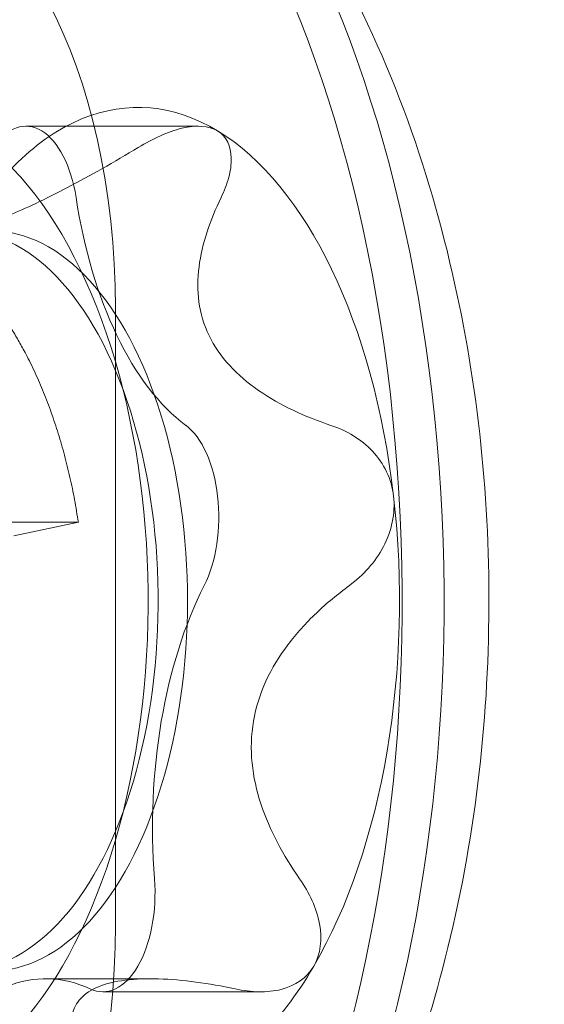
# Model space of a CAD drawing. Extents: x -118 to 513, y -385 to 66.
# Drawn here: x 32 to 32, y -113 to -113 of the extents above; entities that cross this region are included whole.
import ezdxf

# ---------------------------------------------------------------- set-up
doc = ezdxf.new("R2010")
doc.units = 0
doc.header["$MEASUREMENT"] = 0
doc.header["$PDMODE"] = 64
doc.styles.get("Standard").update_dxf_attribs({"font": 'Helvetica LT 57 Condensed_0.ttf'})
doc.dimstyles.new('FEET-METERS', dxfattribs={"dimtxt": 12, "dimasz": 7, "dimexe": 3, "dimexo": 3, "dimgap": 3, "dimtad": 0, "dimdec": 1, "dimzin": 3, "dimdsep": 46, "dimlunit": 4, "dimtxsty": 'Standard', "dimcen": 0.09, "dimadec": 0, "dimazin": 0, "dimtfac": 2, "dimtdec": 1, "dimtofl": 0, "dimtmove": 0, "dimatfit": 3, "dimfxl": 1, "dimfrac": 2, "dimtolj": 1, "dimtzin": 3, "dimarcsym": 0})

# ---------------------------------------------------------------- blocks, each defined once
blk = doc.blocks.new('*D17')
at = {"color": 0, "lineweight": -2, "transparency": 16777216}
for p, q in [((-66.60016, -104.37658), (-66.60016, 51.15595)), ((281.42497, -133.63535), (281.42497, 51.15595)), ((-59.60016, 48.15595), (51.49402, 48.15595)), ((274.42497, 48.15595), (145.35956, 48.15595))]:
    blk.add_line(p, q, dxfattribs=at)
at = {"color": 0, "lineweight": 0, "transparency": 16777216}
for points in [[(-59.60016, 49.32262), (-59.60016, 46.98929), (-66.60016, 48.15595)], [(274.42497, 49.32262), (274.42497, 46.98929), (281.42497, 48.15595)]]:
    blk.add_solid(points, dxfattribs=at)
at = {"layer": 'DEFPOINTS', "color": 0, "lineweight": 0, "transparency": 16777216}
for p in [(-66.60016, 48.15595), (-66.60016, -107.37658), (281.42497, -136.63535)]:
    blk.add_point(p, dxfattribs=at)
at = {"color": 0, "lineweight": 0, "transparency": 16777216, "insert": (98.42679, 48.15595), "char_height": 12, "attachment_point": 5}
blk.add_mtext('\\A1;29\'-0" [8.8M]', dxfattribs=at)
blk = doc.blocks.new('*D18')
at = {"color": 0, "lineweight": -2, "transparency": 16777216}
for p, q in [((111.71369, 29.76022), (-102.675, 29.76022)), ((-99.675, 22.76022), (-99.675, -100.54301)), ((-99.675, -308.14864), (-99.675, -194.40855)), ((40.1641, -315.14864), (-102.675, -315.14864))]:
    blk.add_line(p, q, dxfattribs=at)
at = {"color": 0, "lineweight": 0, "transparency": 16777216}
for points in [[(-100.84167, 22.76022), (-98.50834, 22.76022), (-99.675, 29.76022)], [(-100.84167, -308.14864), (-98.50834, -308.14864), (-99.675, -315.14864)]]:
    blk.add_solid(points, dxfattribs=at)
at = {"layer": 'DEFPOINTS', "color": 0, "lineweight": 0, "transparency": 16777216}
for p in [(114.71369, 29.76022), (-99.675, -315.14864), (43.1641, -315.14864)]:
    blk.add_point(p, dxfattribs=at)
at = {"color": 0, "lineweight": 0, "transparency": 16777216, "insert": (-99.675, -147.47578), "char_height": 12, "attachment_point": 5, "rotation": 90}
blk.add_mtext('\\A1;28\'-9" [8.8M]', dxfattribs=at)
blk = doc.blocks.new('new block')
at = {"color": 0, "linetype": 'Continuous', "lineweight": 0}
for p, q in [((31.72457, -112.7646), (31.81198, -112.7646)), ((31.77002, -113.16928), (31.77002, -112.85678)), ((31.7512, -112.96528), (31.7141, -112.96528)), ((31.71848, -112.97218), (31.7512, -112.96528)), ((31.73468, -113.19649), (31.78765, -113.19649)), ((31.76353, -113.20312), (31.84357, -113.20312))]:
    blk.add_line(p, q, dxfattribs=at)
at = {"color": 0, "linetype": 'Continuous', "lineweight": 0, "extrusion": (0, 0, -1)}
for centre, major_axis, start_param, end_param in [((31.6753, -113.00508), (0, 0.4925), -0.213896, 2.927696), ((31.6541, -113.00508), (0, 0.4925), -0.213896, 2.927696), ((31.6753, -113.00508), (0, -0.4925), -0.213896, 2.927696), ((31.78131, -113.00508), (0, 0.25), -0.213896, 0.309702), ((31.78131, -113.00508), (0, 0.25), -0.737495, -0.213896), ((31.78131, -113.00508), (0, 0.25), 0.309702, 1.3569), ((31.84016, -112.75153), (0, 0.17707), -2.308291, -1.852261), ((31.84016, -112.75153), (0, -0.17707), 0.377271, 0.833301), ((31.78131, -113.00508), (0, -0.25), -1.784693, -0.737495), ((31.88258, -113.12001), (0, 0.17707), -1.261094, -0.805063), ((31.78131, -113.00508), (0, -0.25), 0.309702, 1.3569), ((31.88258, -113.12001), (0, 0.17707), -1.717124, -1.261094), ((31.73468, -113.37356), (0, 0.17707), -0.213896, 0.242134), ((31.78131, -113.00508), (0, -0.25), -0.737495, -0.213896)]:
    blk.add_ellipse(centre, major_axis=major_axis, ratio=0.529919, start_param=start_param, end_param=end_param, dxfattribs=at)
at = {"color": 0, "linetype": 'Continuous', "lineweight": 0}
for centre, major_axis, start_param, end_param in [((31.6541, -112.85678), (0, 0.21875), -1.570796, 1.570796), ((31.6541, -113.00508), (0, -0.25), 0.213896, 3.355489), ((31.72457, -112.8146), (0, 0.05), -1.289332, 0.669927), ((31.69226, -113.00508), (0, -0.1875), 0.213896, 3.355489), ((31.70711, -113.00508), (0, -0.1875), 0, 3.141593), ((31.79583, -112.96263), (0, 0.05), -2.336529, -0.377271), ((33.21224, -115.80008), (0, 2.6875), 0, 1.308997), ((31.76353, -113.15312), (0, -0.05), -0.242134, 1.717124), ((31.6541, -113.16928), (0, -0.21875), -1.570796, 1.570796)]:
    blk.add_ellipse(centre, major_axis=major_axis, ratio=0.529919, start_param=start_param, end_param=end_param, dxfattribs=at)
for points, knots in [([(31.79146, -113.44612), (31.82669, -113.41307), (31.85289, -113.37776), (31.90306, -113.29271), (31.92218, -113.24241), (31.95093, -113.13288), (31.95831, -113.07335), (31.95964, -112.95512), (31.95379, -112.89653), (31.9269, -112.77975), (31.90605, -112.72144), (31.85101, -112.62992), (31.82544, -112.59592), (31.79146, -112.56405)], [3.60285, 3.60285, 3.60285, 3.60285, 3.873493, 3.873493, 4.252462, 4.252462, 4.691231, 4.691231, 5.122304, 5.122304, 5.5609, 5.5609, 5.821928, 5.821928, 5.821928, 5.821928]), ([(31.82169, -112.76698), (31.81721, -112.76428), (31.81075, -112.76398), (31.79655, -112.76738), (31.78898, -112.77091), (31.78157, -112.77541)], [0.001344554, 0.001344554, 0.001344554, 0.001344554, 0.002014578, 0.002014578, 0.002684602, 0.002684602, 0.002684602, 0.002684602]), ([(31.82347, -112.80071), (31.82515, -112.79723), (31.82645, -112.7938), (31.82822, -112.78709), (31.82869, -112.78379), (31.8285, -112.77474), (31.82618, -112.76969), (31.82169, -112.76698)], [0.000000244, 0.000000244, 0.000000244, 0.000000244, 0.000336321, 0.000336321, 0.000672399, 0.000672399, 0.001344554, 0.001344554, 0.001344554, 0.001344554]), ([(31.78157, -112.77541), (31.76929, -112.78285), (31.75722, -112.78965), (31.74007, -112.79862), (31.73467, -112.80132), (31.72474, -112.80606), (31.72019, -112.80809), (31.71641, -112.80964)], [0.000000272, 0.000000272, 0.000000272, 0.000000272, 0.001115697, 0.001115697, 0.001673409, 0.001673409, 0.002231122, 0.002231122, 0.002231122, 0.002231122]), ([(31.81735, -112.8706), (31.81475, -112.8652), (31.81306, -112.85947), (31.81145, -112.8477), (31.81154, -112.84181), (31.81304, -112.82997), (31.81448, -112.824), (31.81831, -112.81227), (31.82071, -112.80648), (31.82347, -112.80071)], [0.002231144, 0.002231144, 0.002231144, 0.002231144, 0.002788743, 0.002788743, 0.003346341, 0.003346341, 0.00390394, 0.00390394, 0.004461538, 0.004461538, 0.004461538, 0.004461538]), ([(31.87905, -112.91615), (31.86585, -112.91173), (31.85343, -112.90607), (31.83701, -112.89469), (31.83207, -112.8905), (31.82354, -112.88119), (31.81995, -112.876), (31.81735, -112.8706)], [0.000000294, 0.000000294, 0.000000294, 0.000000294, 0.001115719, 0.001115719, 0.001673432, 0.001673432, 0.002231144, 0.002231144, 0.002231144, 0.002231144]), ([(31.91077, -112.95202), (31.90977, -112.94335), (31.90585, -112.93536), (31.89436, -112.9231), (31.88702, -112.91882), (31.87905, -112.91615)], [0.001344603, 0.001344603, 0.001344603, 0.001344603, 0.002014627, 0.002014627, 0.002684651, 0.002684651, 0.002684651, 0.002684651]), ([(31.88839, -112.99728), (31.89193, -112.99467), (31.89517, -112.99174), (31.90101, -112.98519), (31.9036, -112.98151), (31.90977, -112.96979), (31.91177, -112.96071), (31.91077, -112.95202)], [0.000000293, 0.000000293, 0.000000293, 0.000000293, 0.00033637, 0.00033637, 0.000672448, 0.000672448, 0.001344603, 0.001344603, 0.001344603, 0.001344603]), ([(31.83985, -113.06604), (31.84103, -113.05909), (31.84318, -113.05225), (31.84917, -113.03918), (31.85292, -113.0331), (31.86156, -113.02162), (31.86648, -113.01622), (31.87695, -113.00623), (31.88254, -113.00161), (31.88839, -112.99728)], [0.002231095, 0.002231095, 0.002231095, 0.002231095, 0.002788693, 0.002788693, 0.003346292, 0.003346292, 0.003903891, 0.003903891, 0.00446149, 0.00446149, 0.00446149, 0.00446149]), ([(31.8632, -113.14583), (31.85498, -113.13396), (31.8481, -113.1215), (31.84139, -113.10115), (31.83984, -113.09427), (31.83846, -113.08021), (31.83867, -113.07299), (31.83985, -113.06604)], [0.000000245, 0.000000245, 0.000000245, 0.000000245, 0.00111567, 0.00111567, 0.001673382, 0.001673382, 0.002231095, 0.002231095, 0.002231095, 0.002231095]), ([(31.13295, -114.48616), (31.18363, -114.37912), (31.24378, -114.26963), (31.39247, -114.04535), (31.48126, -113.93033), (31.70024, -113.70149), (31.83081, -113.5874), (32.14577, -113.37905), (32.33101, -113.2851), (32.74807, -113.15116), (32.97969, -113.11258), (33.21224, -113.11258)], [5.4415905, 5.4415905, 5.4415905, 5.4415905, 5.6088646, 5.6088646, 5.7774448, 5.7774448, 5.946025, 5.946025, 6.1146051, 6.1146051, 6.2831853, 6.2831853, 6.2831853, 6.2831853]), ([(31.87039, -113.19012), (31.87387, -113.18416), (31.87474, -113.17647), (31.8718, -113.16081), (31.86816, -113.15299), (31.8632, -113.14583)], [0.001344581, 0.001344581, 0.001344581, 0.001344581, 0.002014605, 0.002014605, 0.002684628, 0.002684628, 0.002684628, 0.002684628]), ([(31.83063, -113.20166), (31.83471, -113.20253), (31.83869, -113.20303), (31.84649, -113.20318), (31.85032, -113.20281), (31.86089, -113.20013), (31.8669, -113.1961), (31.87039, -113.19012)], [0.000000271, 0.000000271, 0.000000271, 0.000000271, 0.000336348, 0.000336348, 0.000672426, 0.000672426, 0.001344581, 0.001344581, 0.001344581, 0.001344581]), ([(31.7614, -113.20053), (31.76518, -113.19898), (31.76976, -113.19787), (31.78016, -113.19657), (31.78583, -113.19637), (31.79787, -113.19674), (31.80426, -113.1973), (31.81726, -113.19904), (31.8239, -113.20022), (31.83063, -113.20166)], [0.002231122, 0.002231122, 0.002231122, 0.002231122, 0.002788721, 0.002788721, 0.003346319, 0.003346319, 0.003903918, 0.003903918, 0.004461517, 0.004461517, 0.004461517, 0.004461517]), ([(31.74987, -113.23476), (31.74756, -113.22731), (31.74657, -113.22052), (31.74883, -113.21155), (31.75021, -113.20885), (31.75458, -113.20411), (31.75762, -113.20208), (31.7614, -113.20053)], [0.000000272, 0.000000272, 0.000000272, 0.000000272, 0.001115697, 0.001115697, 0.001673409, 0.001673409, 0.002231122, 0.002231122, 0.002231122, 0.002231122])]:
    blk.add_open_spline(points, degree=3, knots=knots, dxfattribs=at)
blk.add_rational_spline([(31.62241, -112.82186), (31.66528, -112.80537), (31.70255, -112.84738), (31.73981, -112.88939), (31.7512, -112.96528)], [1, 0.923879532511, 1, 0.923879532511, 1], degree=2, knots=[0.98333333, 0.98333333, 0.98333333, 0.99166667, 0.99166667, 1, 1, 1], dxfattribs=at)
blk = doc.blocks.new('b504965r0')
at = {"lineweight": 0}
blk.add_blockref('new block', (439.71937, 361.19721), dxfattribs=at)

msp = doc.modelspace()

# ---------------------------------------------------------------- block references
at = {"lineweight": 0}
msp.add_blockref('b504965r0', (-439.71937, -361.19721), dxfattribs=at)

# ---------------------------------------------------------------- dimensions: what is measured, and where the dimension line sits
dim = msp.add_linear_dim(base=(-66.60016, 48.15595), p1=(281.42497, -136.63535), p2=(-66.60016, -107.37658), dimstyle='FEET-METERS', dxfattribs=at)
dim.commit()
dim.dimension.update_dxf_attribs({"geometry": '*D17', "text_midpoint": (98.42679, 48.15595), "dimtype": 160})
dim = msp.add_linear_dim(base=(-99.675, -315.14864), p1=(114.71369, 29.76022), p2=(43.1641, -315.14864), angle=90, dimstyle='FEET-METERS', dxfattribs=at)
dim.commit()
dim.dimension.update_dxf_attribs({"geometry": '*D18', "text_midpoint": (-99.675, -147.47578), "dimtype": 160})

doc.saveas('drawing.dxf')
